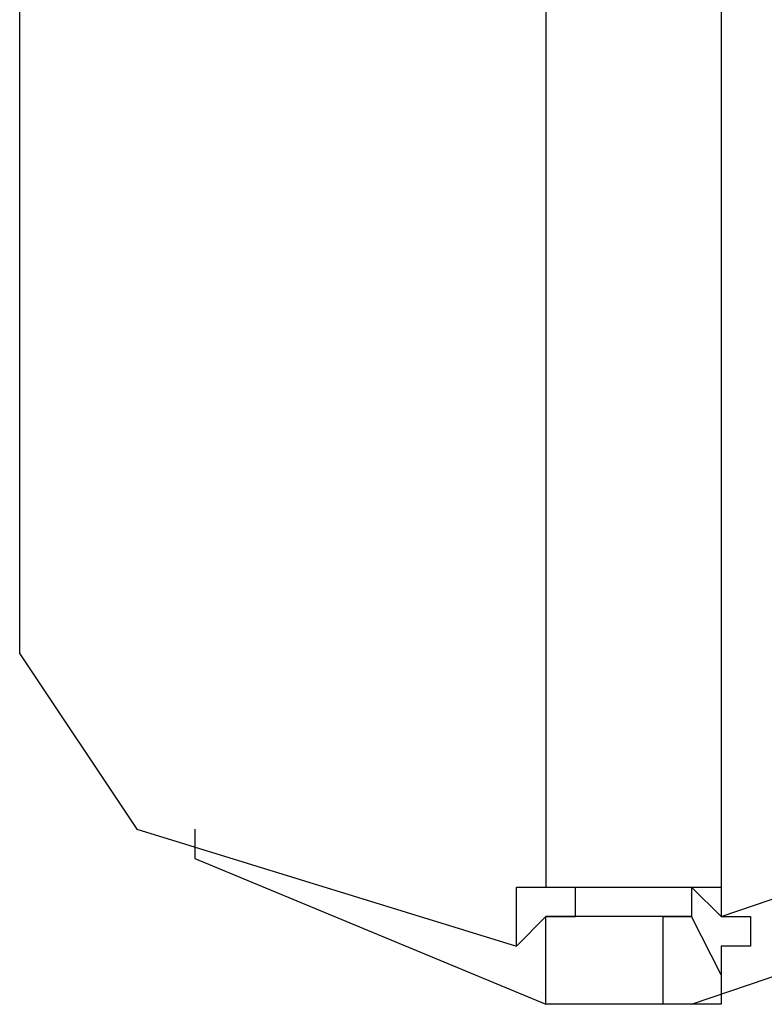
# Model space of a CAD drawing. Extents: x 1 to 119, y -19 to 71.
# Drawn here: x 46 to 47, y 22 to 23 of the extents above; entities that cross this region are included whole.
import ezdxf

# ---------------------------------------------------------------- set-up
doc = ezdxf.new("R2010")
doc.units = 0
doc.header["$LTSCALE"] = 0.25
doc.layers.add('_0-0_0', color=7, linetype='CONTINUOUS')

msp = doc.modelspace()

# ---------------------------------------------------------------- linework, layer by layer
at = {"layer": '_0-0_0', "color": 7, "linetype": 'CONTINUOUS'}
for p, q in [((46.7338, 39.0324), (46.7338, 22.226)), ((46.9873, 39.0324), (46.9873, 22.226)), ((46.9873, 22.1834), (64.6827, 28.237)), ((46.9446, 22.0563), (64.5987, 28.11)), ((45.9717, 22.5636), (45.9717, 26.713)), ((45.9717, 22.5636), (46.1412, 22.31)), ((46.1412, 22.31), (46.6911, 22.1407)), ((46.2253, 22.31), (46.2253, 22.2673)), ((46.2253, 22.2673), (46.7338, 22.0563)), ((46.6911, 22.1407), (46.6911, 22.226)), ((46.6911, 22.226), (46.7338, 22.226)), ((46.7338, 22.226), (46.7765, 22.226)), ((46.7765, 22.1834), (46.7765, 22.226)), ((46.7765, 22.226), (46.8178, 22.226)), ((46.8178, 22.226), (46.8606, 22.226)), ((46.8606, 22.226), (46.9446, 22.226)), ((46.9873, 22.1834), (46.9446, 22.226)), ((46.9446, 22.226), (46.9446, 22.1834)), ((46.9446, 22.226), (46.9873, 22.226)), ((46.9873, 22.226), (46.9873, 22.1834)), ((46.6911, 22.1407), (46.7338, 22.1834)), ((46.7338, 22.0563), (46.7338, 22.1834)), ((46.7338, 22.1834), (46.7765, 22.1834)), ((46.7765, 22.1834), (46.7338, 22.1834)), ((46.8178, 22.1834), (46.7765, 22.1834)), ((46.8606, 22.1834), (46.8178, 22.1834)), ((46.9033, 22.1834), (46.8606, 22.1834)), ((46.9033, 22.1834), (46.9446, 22.1834)), ((46.9033, 22.0563), (46.9033, 22.1834)), ((46.9446, 22.1834), (46.9033, 22.1834)), ((46.9873, 22.099), (46.9446, 22.1833)), ((46.9873, 22.1834), (47.0301, 22.1834)), ((47.0301, 22.1834), (47.0301, 22.1407)), ((47.0301, 22.1407), (46.9873, 22.1407)), ((46.9873, 22.1407), (46.9873, 22.099)), ((46.9873, 22.099), (46.9873, 22.0563)), ((46.7765, 22.0563), (46.7338, 22.0563)), ((46.8178, 22.0563), (46.7765, 22.0563)), ((46.8606, 22.0563), (46.8178, 22.0563)), ((46.9033, 22.0563), (46.8606, 22.0563)), ((46.9446, 22.0563), (46.9033, 22.0563)), ((46.9873, 22.0563), (46.9446, 22.0563))]:
    msp.add_line(p, q, dxfattribs=at)

doc.saveas('drawing.dxf')
